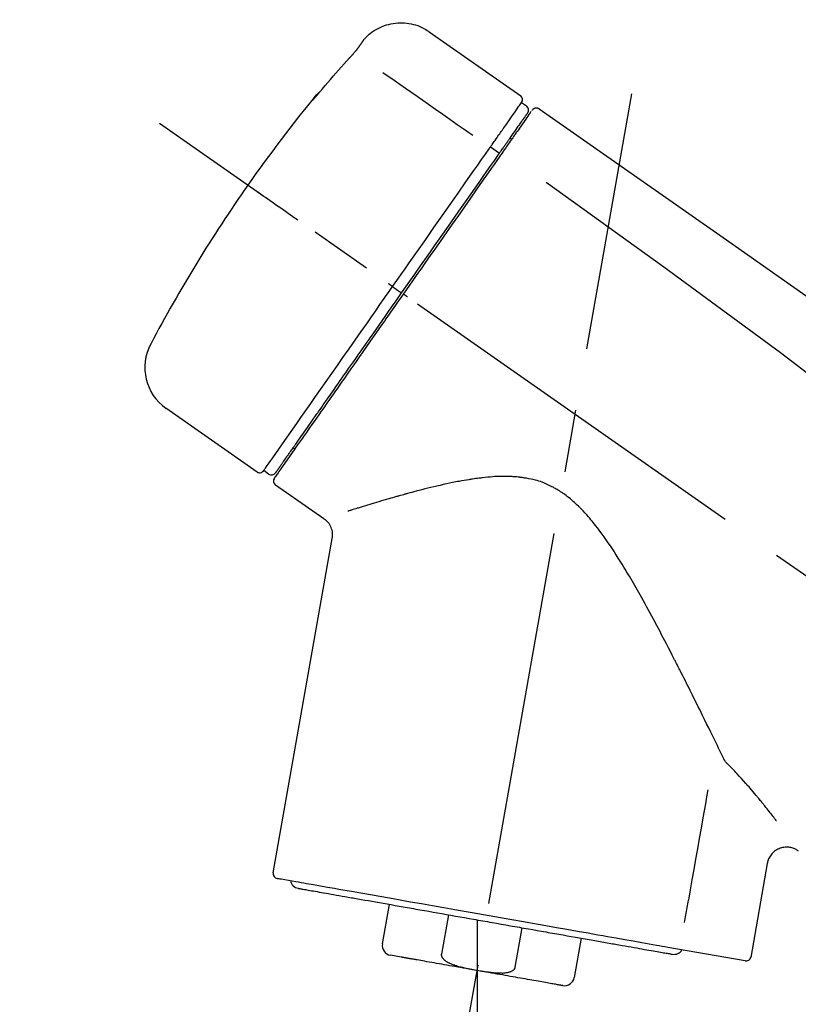
# Model space of a CAD drawing. Extents: x 28111 to 54233, y -10810 to -2410.
# Drawn here: x 33310 to 33388, y -7973 to -7875 of the extents above; entities that cross this region are included whole.
import ezdxf

# ---------------------------------------------------------------- set-up
doc = ezdxf.new("R2010")
doc.units = 0
doc.header["$LTSCALE"] = 50
doc.header["$MEASUREMENT"] = 0
doc.linetypes.add('CENTER2', pattern=[1.125, 0.75, -0.125, 0.125, -0.125])
doc.layers.get('0').update_dxf_attribs({"linetype": 'CONTINUOUS'})
doc.layers.add('150-機器', color=8, linetype='CONTINUOUS')
doc.layers.add('166-寸法B', color=11, linetype='CONTINUOUS')
doc.styles.add('KH001', font='txt')
doc.dimstyles.new('KH1xx030', dxfattribs={"dimscale": 30, "dimtxt": 2, "dimasz": 0.6, "dimexe": 0.3, "dimexo": 1.2, "dimgap": 0.5, "dimtad": 3, "dimdec": 1, "dimdsep": 46, "dimlunit": 6, "dimtxsty": 'KH001', "dimblk": 'DOT', "dimcen": 1, "dimdle": 1, "dimclrd": 256, "dimclre": 256, "dimclrt": 256, "dimadec": 0, "dimazin": 0, "dimtfac": 1, "dimtdec": 1, "dimtix": 1, "dimtmove": 2, "dimatfit": 3, "dimldrblk": 'CLOSEDBLANK', "dimfxl": 1, "dimtolj": 1, "dimtzin": 0, "dimlwd": -1, "dimlwe": -1, "dimarcsym": 0})

# ---------------------------------------------------------------- blocks, each defined once
blk = doc.blocks.new('_Dot')
at = {"color": 0, "linetype": 'ByBlock', "lineweight": -2}
blk.add_line((-0.5, 0), (-1, 0), dxfattribs=at)
at = {"color": 0, "linetype": 'ByBlock', "const_width": 0.5}
blk.add_lwpolyline([(-0.25, 0, 1), (0.25, 0, 1)], format="xyb", close=True, dxfattribs=at)
blk = doc.blocks.new('*D146')
at = {"layer": '166-寸法B', "transparency": 16777216}
for p, q in [((33030.427, -8088.885), (33030.427, -7808.372)), ((33830.427, -8088.885), (33830.427, -7808.372)), ((33048.427, -7817.372), (33812.427, -7817.372))]:
    blk.add_line(p, q, dxfattribs=at)
at = {"layer": '166-寸法B', "transparency": 16777216, "xscale": 18, "yscale": 18, "zscale": 18, "rotation": 180}
blk.add_blockref('_Dot', (33030.427, -7817.372), dxfattribs=at)
at = {"layer": '166-寸法B', "transparency": 16777216, "xscale": 18, "yscale": 18, "zscale": 18}
blk.add_blockref('_Dot', (33830.427, -7817.372), dxfattribs=at)
at = {"layer": '166-寸法B', "transparency": 16777216, "insert": (33430.427, -7772.372), "char_height": 60, "attachment_point": 5, "style": 'KH001'}
blk.add_mtext('\\A1;800', dxfattribs=at)
blk = doc.blocks.new('_ClosedBlank')
at = {"color": 0, "linetype": 'ByBlock', "lineweight": -2}
for p, q in [((-1, 0.1667), (0, 0)), ((-1, 0.1667), (-1, -0.1667)), ((0, 0), (-1, -0.1667))]:
    blk.add_line(p, q, dxfattribs=at)

msp = doc.modelspace()

# ---------------------------------------------------------------- linework, layer by layer
at = {"layer": '150-機器', "color": 13, "linetype": 'Continuous'}
for p, q in [((33350.82, -7876.007), (33359.953, -7882.401)), ((33360.035, -7883.067), (33360.525, -7883.41)), ((33358.902, -7886.597), (33359.066, -7886.711)), ((33356.937, -7887.491), (33357.824, -7888.136)), ((33347.163, -7901.449), (33347.653, -7901.793)), ((33347.653, -7901.793), (33348.062, -7902.079)), ((33333.638, -7919.983), (33324.506, -7913.588)), ((33337.385, -7917.675), (33337.221, -7917.56)), ((33334.781, -7920.176), (33334.291, -7919.832)), ((33340.298, -7924.646), (33335.476, -7921.27)), ((33335.236, -7959.988), (33341.121, -7926.611)), ((33384.564, -7959.083), (33382.913, -7968.446)), ((33346.14, -7967.076), (33346.833, -7963.147)), ((33352.727, -7964.186), (33352.034, -7968.115)), ((33355.598, -7964.693), (33355.598, -7969.724)), ((33359.399, -7969.414), (33360.092, -7965.485)), ((33365.985, -7966.524), (33365.292, -7970.453)), ((33382.344, -7968.801), (33374.637, -7967.442)), ((33348, -7968.417), (33346.948, -7968.231))]:
    msp.add_line(p, q, dxfattribs=at)
at = {"layer": '150-機器', "color": 13, "linetype": 'CENTER2'}
for p, q in [((33347.007, -8018.444), (33371.029, -7882.207)), ((33610.765, -8086.025), (33323.895, -7885.157)), ((33355.598, -7969.724), (33355.598, -8029.931))]:
    msp.add_line(p, q, dxfattribs=at)
at = {"layer": '150-機器', "color": 13, "linetype": 'Continuous'}
for points in [[(33344.303, -7876.775), (33344.353, -7876.718), (33344.404, -7876.662), (33344.455, -7876.605), (33344.507, -7876.55), (33344.611, -7876.443), (33344.72, -7876.34), (33344.832, -7876.24), (33344.947, -7876.144), (33345.128, -7876.008), (33345.317, -7875.882), (33345.512, -7875.765), (33345.713, -7875.658), (33345.917, -7875.56), (33346.125, -7875.471), (33346.337, -7875.391), (33346.552, -7875.32), (33346.771, -7875.26), (33346.991, -7875.209), (33347.214, -7875.168), (33347.439, -7875.138), (33347.665, -7875.117), (33347.891, -7875.107), (33348.117, -7875.108), (33348.344, -7875.118), (33348.57, -7875.139), (33348.794, -7875.169), (33349.017, -7875.21), (33349.238, -7875.261), (33349.457, -7875.321), (33349.674, -7875.391), (33349.886, -7875.471), (33350.093, -7875.564), (33350.227, -7875.632), (33350.358, -7875.704), (33350.486, -7875.781), (33350.612, -7875.862), (33350.675, -7875.904), (33350.737, -7875.947), (33350.799, -7875.991), (33350.861, -7876.035)], [(33343.734, -7877.596), (33343.737, -7877.592), (33343.74, -7877.588), (33343.743, -7877.584), (33343.745, -7877.58), (33343.752, -7877.57), (33343.759, -7877.56), (33343.766, -7877.551), (33343.772, -7877.541), (33343.784, -7877.525), (33343.795, -7877.509), (33343.807, -7877.492), (33343.818, -7877.476), (33343.832, -7877.456), (33343.846, -7877.436), (33343.86, -7877.416), (33343.874, -7877.396), (33343.892, -7877.37), (33343.91, -7877.344), (33343.929, -7877.318), (33343.947, -7877.292), (33343.966, -7877.265), (33343.985, -7877.238), (33344.004, -7877.211), (33344.022, -7877.184), (33344.039, -7877.16), (33344.056, -7877.137), (33344.072, -7877.113), (33344.089, -7877.089), (33344.101, -7877.072), (33344.114, -7877.054), (33344.126, -7877.036), (33344.139, -7877.018), (33344.148, -7877.004), (33344.158, -7876.99), (33344.168, -7876.976), (33344.178, -7876.961), (33344.187, -7876.949), (33344.196, -7876.936), (33344.205, -7876.924), (33344.214, -7876.911), (33344.221, -7876.9), (33344.229, -7876.889), (33344.236, -7876.878), (33344.244, -7876.867), (33344.251, -7876.858), (33344.257, -7876.849), (33344.264, -7876.839), (33344.271, -7876.83), (33344.274, -7876.825), (33344.277, -7876.82), (33344.281, -7876.815), (33344.284, -7876.81), (33344.286, -7876.808), (33344.288, -7876.805), (33344.289, -7876.803), (33344.291, -7876.801)], [(33344.291, -7876.8), (33344.292, -7876.799), (33344.293, -7876.798), (33344.294, -7876.797), (33344.294, -7876.796), (33344.296, -7876.793), (33344.298, -7876.791), (33344.299, -7876.789), (33344.301, -7876.786), (33344.303, -7876.783), (33344.305, -7876.78), (33344.308, -7876.777), (33344.31, -7876.774), (33344.312, -7876.772), (33344.313, -7876.769), (33344.315, -7876.766), (33344.317, -7876.764), (33344.319, -7876.762), (33344.32, -7876.76), (33344.322, -7876.758), (33344.323, -7876.756), (33344.324, -7876.754), (33344.325, -7876.752), (33344.327, -7876.751), (33344.328, -7876.749), (33344.328, -7876.748), (33344.329, -7876.747), (33344.33, -7876.746), (33344.331, -7876.745), (33344.332, -7876.744), (33344.332, -7876.743), (33344.333, -7876.742), (33344.334, -7876.741)], [(33342.87, -7878.612), (33342.875, -7878.606), (33342.88, -7878.6), (33342.885, -7878.594), (33342.891, -7878.589), (33342.901, -7878.577), (33342.912, -7878.565), (33342.922, -7878.554), (33342.933, -7878.542), (33342.949, -7878.524), (33342.966, -7878.506), (33342.982, -7878.487), (33342.999, -7878.469), (33343.015, -7878.45), (33343.032, -7878.431), (33343.049, -7878.412), (33343.066, -7878.393), (33343.088, -7878.368), (33343.111, -7878.342), (33343.134, -7878.317), (33343.156, -7878.291), (33343.184, -7878.259), (33343.213, -7878.227), (33343.241, -7878.194), (33343.269, -7878.162), (33343.301, -7878.125), (33343.333, -7878.088), (33343.365, -7878.05), (33343.397, -7878.013), (33343.426, -7877.979), (33343.455, -7877.945), (33343.484, -7877.91), (33343.512, -7877.876), (33343.533, -7877.851), (33343.553, -7877.827), (33343.574, -7877.802), (33343.594, -7877.777), (33343.608, -7877.76), (33343.621, -7877.743), (33343.635, -7877.726), (33343.649, -7877.709), (33343.657, -7877.697), (33343.666, -7877.686), (33343.675, -7877.675), (33343.684, -7877.664), (33343.691, -7877.654), (33343.699, -7877.645), (33343.706, -7877.635), (33343.713, -7877.625), (33343.717, -7877.62), (33343.72, -7877.615), (33343.724, -7877.61), (33343.727, -7877.606), (33343.729, -7877.603), (33343.731, -7877.601), (33343.732, -7877.598), (33343.734, -7877.596)], [(33339.616, -7882.329), (33339.88, -7882.013), (33340.145, -7881.698), (33340.41, -7881.383), (33340.676, -7881.069), (33340.945, -7880.757), (33341.215, -7880.447), (33341.487, -7880.137), (33341.761, -7879.83), (33342.037, -7879.524), (33342.314, -7879.219), (33342.592, -7878.915), (33342.87, -7878.612)], [(33346.195, -7880.054), (33347.328, -7880.848), (33348.462, -7881.642), (33349.596, -7882.435), (33350.73, -7883.229), (33351.45, -7883.733), (33352.169, -7884.237), (33352.889, -7884.742), (33353.609, -7885.246), (33354.001, -7885.52), (33354.392, -7885.794), (33354.784, -7886.068), (33355.175, -7886.342)], [(33339.227, -7882.752), (33339.226, -7882.754), (33339.225, -7882.756), (33339.224, -7882.757), (33339.223, -7882.759), (33339.22, -7882.763), (33339.218, -7882.766), (33339.215, -7882.77), (33339.213, -7882.773), (33339.21, -7882.777), (33339.207, -7882.781), (33339.204, -7882.785), (33339.203, -7882.79), (33339.202, -7882.792), (33339.202, -7882.794), (33339.202, -7882.795), (33339.203, -7882.796), (33339.206, -7882.798), (33339.211, -7882.794), (33339.217, -7882.786), (33339.224, -7882.778), (33339.237, -7882.762), (33339.248, -7882.752), (33339.258, -7882.743), (33339.267, -7882.732), (33339.284, -7882.714), (33339.3, -7882.697), (33339.316, -7882.679), (33339.332, -7882.66), (33339.352, -7882.637), (33339.373, -7882.614), (33339.393, -7882.59), (33339.414, -7882.567), (33339.434, -7882.544), (33339.454, -7882.52), (33339.474, -7882.497), (33339.493, -7882.474), (33339.511, -7882.454), (33339.528, -7882.434), (33339.545, -7882.413), (33339.562, -7882.393), (33339.571, -7882.382), (33339.58, -7882.372), (33339.589, -7882.361), (33339.598, -7882.35), (33339.603, -7882.345), (33339.607, -7882.34), (33339.612, -7882.334), (33339.616, -7882.329)], [(33339.54, -7882.305), (33339.54, -7882.306), (33339.539, -7882.307), (33339.539, -7882.307), (33339.538, -7882.308), (33339.535, -7882.313), (33339.532, -7882.317), (33339.529, -7882.321), (33339.526, -7882.325), (33339.514, -7882.342), (33339.503, -7882.358), (33339.491, -7882.375), (33339.48, -7882.392), (33339.466, -7882.412), (33339.451, -7882.432), (33339.437, -7882.452), (33339.423, -7882.473), (33339.41, -7882.491), (33339.398, -7882.509), (33339.385, -7882.527), (33339.372, -7882.545), (33339.357, -7882.567), (33339.342, -7882.588), (33339.327, -7882.61), (33339.312, -7882.632), (33339.3, -7882.648), (33339.288, -7882.665), (33339.277, -7882.681), (33339.265, -7882.698), (33339.258, -7882.708), (33339.251, -7882.718), (33339.245, -7882.727), (33339.238, -7882.737), (33339.235, -7882.741), (33339.233, -7882.745), (33339.23, -7882.748), (33339.227, -7882.752)], [(33339.308, -7882.676), (33339.301, -7882.681), (33339.293, -7882.686), (33339.286, -7882.692), (33339.278, -7882.698), (33339.271, -7882.704), (33339.264, -7882.71), (33339.257, -7882.716), (33339.251, -7882.723), (33339.245, -7882.73), (33339.239, -7882.737), (33339.233, -7882.745), (33339.227, -7882.752)], [(33339.308, -7882.689), (33339.309, -7882.687), (33339.31, -7882.685), (33339.312, -7882.683), (33339.313, -7882.68), (33339.319, -7882.671), (33339.326, -7882.663), (33339.334, -7882.656), (33339.341, -7882.648), (33339.354, -7882.635), (33339.366, -7882.621), (33339.378, -7882.607), (33339.39, -7882.593), (33339.4, -7882.581), (33339.411, -7882.569), (33339.421, -7882.558), (33339.431, -7882.546), (33339.436, -7882.54), (33339.441, -7882.534), (33339.447, -7882.527), (33339.452, -7882.521)], [(33358.344, -7885.481), (33358.482, -7885.285), (33358.619, -7885.089), (33358.756, -7884.892), (33358.894, -7884.696), (33359.107, -7884.392), (33359.319, -7884.089), (33359.532, -7883.785), (33359.745, -7883.481), (33359.817, -7883.378), (33359.889, -7883.275), (33359.961, -7883.172), (33360.033, -7883.069), (33360.034, -7883.068), (33360.034, -7883.067), (33360.035, -7883.066), (33360.036, -7883.065)], [(33358.925, -7886.565), (33359.068, -7886.361), (33359.21, -7886.157), (33359.353, -7885.953), (33359.496, -7885.749), (33359.604, -7885.595), (33359.711, -7885.441), (33359.819, -7885.288), (33359.927, -7885.134), (33360.017, -7885.005), (33360.107, -7884.876), (33360.198, -7884.747), (33360.288, -7884.618), (33360.304, -7884.595), (33360.32, -7884.573), (33360.336, -7884.55), (33360.351, -7884.527), (33360.378, -7884.489), (33360.405, -7884.45), (33360.432, -7884.412), (33360.459, -7884.373), (33360.471, -7884.357), (33360.482, -7884.341), (33360.493, -7884.325), (33360.504, -7884.309), (33360.531, -7884.271), (33360.558, -7884.233), (33360.585, -7884.194), (33360.611, -7884.156), (33360.62, -7884.144), (33360.629, -7884.131), (33360.637, -7884.119), (33360.646, -7884.107), (33360.646, -7884.106), (33360.647, -7884.105), (33360.648, -7884.104), (33360.648, -7884.103)], [(33361, -7883.948), (33360.999, -7883.95), (33360.997, -7883.952), (33360.996, -7883.955), (33360.995, -7883.957), (33360.966, -7883.997), (33360.938, -7884.038), (33360.909, -7884.079), (33360.881, -7884.119), (33360.774, -7884.272), (33360.667, -7884.424), (33360.561, -7884.576), (33360.454, -7884.729), (33360.296, -7884.954), (33360.138, -7885.18), (33359.98, -7885.406), (33359.822, -7885.632), (33359.718, -7885.78), (33359.614, -7885.929), (33359.51, -7886.077), (33359.406, -7886.226)], [(33361.094, -7883.852), (33361.118, -7883.8), (33361.145, -7883.753), (33361.177, -7883.713), (33361.219, -7883.685), (33361.223, -7883.683), (33361.228, -7883.681), (33361.232, -7883.679), (33361.236, -7883.678)], [(33361.236, -7883.678), (33361.247, -7883.671), (33361.257, -7883.664), (33361.268, -7883.657), (33361.279, -7883.65), (33361.3, -7883.638), (33361.322, -7883.628), (33361.345, -7883.618), (33361.368, -7883.61), (33361.404, -7883.6), (33361.441, -7883.594), (33361.479, -7883.592), (33361.517, -7883.592), (33361.554, -7883.594), (33361.591, -7883.599), (33361.628, -7883.606), (33361.663, -7883.618), (33361.686, -7883.627), (33361.708, -7883.637), (33361.729, -7883.648), (33361.75, -7883.661), (33361.76, -7883.667), (33361.771, -7883.674), (33361.781, -7883.681), (33361.791, -7883.689)], [(33361.791, -7883.688), (33370.982, -7890.124), (33380.173, -7896.56), (33389.364, -7902.996), (33398.555, -7909.431), (33407.746, -7915.867), (33416.937, -7922.303), (33426.128, -7928.739), (33435.319, -7935.174)], [(33356.937, -7887.491), (33356.975, -7887.436), (33357.014, -7887.381), (33357.053, -7887.325), (33357.092, -7887.27), (33357.166, -7887.164), (33357.24, -7887.058), (33357.315, -7886.952), (33357.389, -7886.846), (33357.486, -7886.707), (33357.583, -7886.568), (33357.681, -7886.429), (33357.778, -7886.29), (33357.856, -7886.179), (33357.933, -7886.068), (33358.011, -7885.957), (33358.089, -7885.845), (33358.126, -7885.793), (33358.163, -7885.74), (33358.2, -7885.687), (33358.237, -7885.634), (33358.252, -7885.613), (33358.266, -7885.593), (33358.28, -7885.573), (33358.294, -7885.552)], [(33359.406, -7886.226), (33359.382, -7886.26), (33359.358, -7886.294), (33359.334, -7886.328), (33359.31, -7886.362), (33359.234, -7886.471), (33359.158, -7886.58), (33359.081, -7886.689), (33359.005, -7886.798), (33358.905, -7886.94), (33358.806, -7887.083), (33358.706, -7887.225), (33358.606, -7887.368), (33358.546, -7887.454), (33358.485, -7887.54), (33358.425, -7887.626), (33358.365, -7887.712), (33358.305, -7887.798), (33358.245, -7887.884), (33358.185, -7887.969), (33358.125, -7888.055), (33358.059, -7888.149), (33357.993, -7888.243), (33357.927, -7888.338), (33357.861, -7888.432)], [(33358.294, -7885.552), (33358.299, -7885.546), (33358.303, -7885.54), (33358.307, -7885.534), (33358.311, -7885.528), (33358.315, -7885.522), (33358.319, -7885.516), (33358.324, -7885.511), (33358.328, -7885.505), (33358.332, -7885.499), (33358.336, -7885.493), (33358.34, -7885.487), (33358.344, -7885.481)], [(33357.737, -7888.262), (33357.771, -7888.213), (33357.805, -7888.164), (33357.839, -7888.115), (33357.873, -7888.067), (33357.905, -7888.021), (33357.938, -7887.974), (33357.97, -7887.928), (33358.002, -7887.882), (33358.063, -7887.795), (33358.124, -7887.708), (33358.185, -7887.621), (33358.246, -7887.534), (33358.274, -7887.494), (33358.303, -7887.453), (33358.331, -7887.412), (33358.36, -7887.372), (33358.41, -7887.299), (33358.461, -7887.227), (33358.512, -7887.154), (33358.563, -7887.082), (33358.585, -7887.049), (33358.608, -7887.017), (33358.631, -7886.985), (33358.654, -7886.952), (33358.693, -7886.896), (33358.732, -7886.84), (33358.771, -7886.785), (33358.81, -7886.729), (33358.826, -7886.706), (33358.842, -7886.683), (33358.858, -7886.66), (33358.874, -7886.637), (33358.887, -7886.619), (33358.9, -7886.601), (33358.912, -7886.583), (33358.925, -7886.565)], [(33347.163, -7901.449), (33347.579, -7900.856), (33347.995, -7900.262), (33348.411, -7899.668), (33348.826, -7899.074), (33349.646, -7897.904), (33350.465, -7896.734), (33351.285, -7895.563), (33352.104, -7894.393), (33352.898, -7893.259), (33353.693, -7892.124), (33354.487, -7890.99), (33355.281, -7889.855), (33355.661, -7889.313), (33356.041, -7888.771), (33356.42, -7888.229), (33356.8, -7887.687)], [(33348.062, -7902.079), (33348.474, -7901.49), (33348.886, -7900.901), (33349.299, -7900.312), (33349.711, -7899.724), (33350.12, -7899.139), (33350.529, -7898.555), (33350.939, -7897.97), (33351.348, -7897.385), (33352.16, -7896.226), (33352.971, -7895.067), (33353.783, -7893.908), (33354.594, -7892.749), (33354.993, -7892.18), (33355.392, -7891.611), (33355.79, -7891.041), (33356.189, -7890.472), (33356.576, -7889.919), (33356.963, -7889.367), (33357.35, -7888.814), (33357.737, -7888.262)], [(33356.8, -7887.687), (33356.811, -7887.671), (33356.823, -7887.654), (33356.834, -7887.638), (33356.845, -7887.622), (33356.857, -7887.605), (33356.868, -7887.589), (33356.88, -7887.573), (33356.891, -7887.557), (33356.902, -7887.54), (33356.914, -7887.524), (33356.925, -7887.508), (33356.937, -7887.491)], [(33357.861, -7888.432), (33357.572, -7888.844), (33357.283, -7889.257), (33356.995, -7889.669), (33356.706, -7890.081), (33356.111, -7890.93), (33355.517, -7891.78), (33354.922, -7892.629), (33354.328, -7893.478), (33353.722, -7894.343), (33353.117, -7895.207), (33352.512, -7896.072), (33351.906, -7896.936), (33351.599, -7897.374), (33351.293, -7897.812), (33350.986, -7898.251), (33350.679, -7898.689), (33350.373, -7899.126), (33350.066, -7899.564), (33349.76, -7900.001), (33349.454, -7900.439), (33349.147, -7900.877), (33348.839, -7901.316), (33348.532, -7901.754), (33348.225, -7902.193)], [(33362.507, -7891.033), (33374.24, -7899.488), (33385.888, -7908.047), (33397.367, -7916.815), (33408.593, -7925.896), (33412.091, -7928.857), (33415.563, -7931.851), (33419.017, -7934.865), (33422.464, -7937.889)], [(33337.704, -7894.826), (33337.581, -7894.74), (33337.459, -7894.654), (33337.337, -7894.569), (33337.214, -7894.483), (33336.967, -7894.31), (33336.72, -7894.137), (33336.473, -7893.964), (33336.226, -7893.791), (33335.905, -7893.566), (33335.583, -7893.341), (33335.262, -7893.116), (33334.941, -7892.892), (33334.709, -7892.729), (33334.477, -7892.566), (33334.245, -7892.404), (33334.012, -7892.241), (33333.937, -7892.188), (33333.862, -7892.136), (33333.787, -7892.083), (33333.711, -7892.03), (33333.696, -7892.02), (33333.681, -7892.009), (33333.666, -7891.998), (33333.65, -7891.988)], [(33334.29, -7919.834), (33334.291, -7919.833), (33334.291, -7919.832), (33334.292, -7919.831), (33334.293, -7919.83), (33334.334, -7919.771), (33334.375, -7919.712), (33334.416, -7919.654), (33334.458, -7919.595), (33334.642, -7919.331), (33334.826, -7919.068), (33335.011, -7918.805), (33335.195, -7918.542), (33335.494, -7918.114), (33335.793, -7917.687), (33336.093, -7917.26), (33336.392, -7916.832), (33336.795, -7916.257), (33337.197, -7915.682), (33337.6, -7915.107), (33338.003, -7914.532), (33338.494, -7913.831), (33338.984, -7913.13), (33339.475, -7912.429), (33339.966, -7911.728), (33340.526, -7910.928), (33341.086, -7910.129), (33341.646, -7909.329), (33342.206, -7908.529), (33342.813, -7907.662), (33343.421, -7906.794), (33344.028, -7905.926), (33344.636, -7905.059), (33345.057, -7904.457), (33345.478, -7903.856), (33345.899, -7903.254), (33346.321, -7902.653), (33346.531, -7902.352), (33346.742, -7902.051), (33346.953, -7901.75), (33347.163, -7901.449)], [(33335.48, -7920.048), (33335.477, -7920.051), (33335.475, -7920.054), (33335.474, -7920.056), (33335.473, -7920.057), (33335.474, -7920.056), (33335.475, -7920.054), (33335.476, -7920.053), (33335.478, -7920.051), (33335.478, -7920.05), (33335.479, -7920.049), (33335.48, -7920.048), (33335.48, -7920.047), (33335.499, -7920.02), (33335.519, -7919.992), (33335.538, -7919.965), (33335.557, -7919.938), (33335.607, -7919.865), (33335.658, -7919.793), (33335.708, -7919.721), (33335.759, -7919.649), (33335.77, -7919.632), (33335.782, -7919.616), (33335.793, -7919.6), (33335.805, -7919.583), (33335.83, -7919.547), (33335.855, -7919.511), (33335.88, -7919.475), (33335.906, -7919.439), (33335.92, -7919.42), (33335.933, -7919.4), (33335.947, -7919.38), (33335.961, -7919.361), (33336.006, -7919.296), (33336.051, -7919.232), (33336.096, -7919.168), (33336.141, -7919.104), (33336.175, -7919.054), (33336.21, -7919.005), (33336.244, -7918.956), (33336.279, -7918.906), (33336.358, -7918.794), (33336.436, -7918.682), (33336.515, -7918.57), (33336.593, -7918.458), (33336.637, -7918.395), (33336.681, -7918.333), (33336.725, -7918.27), (33336.768, -7918.207), (33336.841, -7918.103), (33336.914, -7917.999), (33336.987, -7917.895), (33337.06, -7917.791), (33337.085, -7917.755), (33337.111, -7917.719), (33337.136, -7917.682), (33337.161, -7917.646), (33337.215, -7917.57), (33337.268, -7917.494), (33337.321, -7917.418), (33337.375, -7917.342), (33337.402, -7917.302), (33337.43, -7917.262), (33337.458, -7917.222), (33337.486, -7917.183), (33337.63, -7916.977), (33337.773, -7916.772), (33337.917, -7916.567), (33338.061, -7916.361), (33338.191, -7916.175), (33338.321, -7915.989), (33338.452, -7915.803), (33338.582, -7915.617), (33338.8, -7915.307), (33339.017, -7914.996), (33339.235, -7914.685), (33339.453, -7914.374), (33339.529, -7914.265), (33339.605, -7914.156), (33339.682, -7914.047), (33339.758, -7913.938), (33339.918, -7913.709), (33340.079, -7913.48), (33340.239, -7913.251), (33340.399, -7913.022), (33340.483, -7912.903), (33340.566, -7912.784), (33340.649, -7912.665), (33340.733, -7912.546), (33340.989, -7912.18), (33341.246, -7911.813), (33341.502, -7911.447), (33341.759, -7911.081), (33341.939, -7910.822), (33342.12, -7910.564), (33342.301, -7910.306), (33342.481, -7910.048), (33342.767, -7909.64), (33343.053, -7909.232), (33343.339, -7908.824), (33343.625, -7908.416), (33343.723, -7908.275), (33343.821, -7908.135), (33343.919, -7907.995), (33344.017, -7907.855), (33344.215, -7907.572), (33344.413, -7907.29), (33344.61, -7907.008), (33344.808, -7906.726), (33344.908, -7906.583), (33345.007, -7906.441), (33345.107, -7906.298), (33345.207, -7906.156), (33345.508, -7905.725), (33345.81, -7905.295), (33346.111, -7904.864), (33346.413, -7904.433), (33346.617, -7904.142), (33346.822, -7903.85), (33347.026, -7903.558), (33347.23, -7903.266), (33347.438, -7902.969), (33347.646, -7902.672), (33347.854, -7902.375), (33348.062, -7902.079)], [(33347.163, -7901.449), (33347.159, -7901.447), (33347.155, -7901.444), (33347.151, -7901.441), (33347.147, -7901.438), (33347.142, -7901.435), (33347.137, -7901.431), (33347.132, -7901.427), (33347.127, -7901.424), (33347.118, -7901.418), (33347.11, -7901.412), (33347.102, -7901.406), (33347.093, -7901.4), (33347.077, -7901.389), (33347.061, -7901.378), (33347.045, -7901.366), (33347.029, -7901.355), (33347.001, -7901.336), (33346.973, -7901.316), (33346.945, -7901.297), (33346.918, -7901.277), (33346.891, -7901.259), (33346.864, -7901.24), (33346.837, -7901.221), (33346.811, -7901.202), (33346.797, -7901.193), (33346.784, -7901.184), (33346.771, -7901.175), (33346.757, -7901.165), (33346.757, -7901.165), (33346.756, -7901.164), (33346.755, -7901.163), (33346.754, -7901.163)], [(33348.225, -7902.193), (33348.068, -7902.418), (33347.911, -7902.642), (33347.753, -7902.867), (33347.596, -7903.092), (33347.438, -7903.317), (33347.28, -7903.543), (33347.122, -7903.768), (33346.964, -7903.994), (33346.807, -7904.219), (33346.649, -7904.444), (33346.492, -7904.669), (33346.334, -7904.894), (33346.022, -7905.339), (33345.71, -7905.785), (33345.398, -7906.23), (33345.087, -7906.675), (33344.935, -7906.892), (33344.783, -7907.11), (33344.631, -7907.327), (33344.479, -7907.544), (33344.326, -7907.762), (33344.173, -7907.98), (33344.021, -7908.198), (33343.868, -7908.416), (33343.575, -7908.834), (33343.283, -7909.251), (33342.99, -7909.669), (33342.698, -7910.087), (33342.557, -7910.288), (33342.417, -7910.488), (33342.276, -7910.689), (33342.136, -7910.89), (33341.996, -7911.089), (33341.857, -7911.288), (33341.717, -7911.488), (33341.577, -7911.687), (33341.445, -7911.876), (33341.313, -7912.064), (33341.181, -7912.253), (33341.049, -7912.441), (33340.918, -7912.629), (33340.786, -7912.817), (33340.654, -7913.005), (33340.523, -7913.193), (33340.278, -7913.543), (33340.033, -7913.893), (33339.788, -7914.242), (33339.544, -7914.592), (33339.321, -7914.91), (33339.098, -7915.228), (33338.876, -7915.546), (33338.653, -7915.864), (33338.553, -7916.007), (33338.453, -7916.149), (33338.353, -7916.292), (33338.253, -7916.435), (33338.153, -7916.577), (33338.053, -7916.72), (33337.954, -7916.862), (33337.854, -7917.004), (33337.68, -7917.254), (33337.505, -7917.503), (33337.33, -7917.753), (33337.156, -7918.002), (33337.007, -7918.214), (33336.859, -7918.426), (33336.711, -7918.638), (33336.562, -7918.849), (33336.442, -7919.021), (33336.322, -7919.192), (33336.202, -7919.364), (33336.082, -7919.535), (33335.991, -7919.665), (33335.9, -7919.795), (33335.809, -7919.925), (33335.718, -7920.056), (33335.657, -7920.142), (33335.596, -7920.229), (33335.535, -7920.316), (33335.474, -7920.403), (33335.46, -7920.423), (33335.448, -7920.441), (33335.433, -7920.462), (33335.413, -7920.49), (33335.388, -7920.527), (33335.364, -7920.561), (33335.349, -7920.582), (33335.351, -7920.579), (33335.352, -7920.578), (33335.353, -7920.576), (33335.354, -7920.575), (33335.355, -7920.573)], [(33348.634, -7902.479), (33348.62, -7902.47), (33348.607, -7902.46), (33348.594, -7902.451), (33348.58, -7902.442), (33348.567, -7902.432), (33348.554, -7902.423), (33348.54, -7902.414), (33348.527, -7902.404), (33348.502, -7902.387), (33348.477, -7902.37), (33348.453, -7902.352), (33348.428, -7902.335), (33348.417, -7902.327), (33348.405, -7902.319), (33348.394, -7902.311), (33348.383, -7902.303), (33348.364, -7902.29), (33348.345, -7902.277), (33348.326, -7902.264), (33348.307, -7902.25), (33348.3, -7902.245), (33348.292, -7902.24), (33348.284, -7902.234), (33348.277, -7902.229), (33348.267, -7902.222), (33348.256, -7902.215), (33348.246, -7902.208), (33348.236, -7902.2), (33348.233, -7902.199), (33348.231, -7902.197), (33348.228, -7902.195), (33348.225, -7902.193)], [(33380.217, -7948.598), (33380.155, -7948.47), (33380.092, -7948.341), (33380.03, -7948.213), (33379.968, -7948.085), (33379.904, -7947.953), (33379.84, -7947.822), (33379.776, -7947.691), (33379.712, -7947.559), (33379.582, -7947.291), (33379.451, -7947.023), (33379.32, -7946.755), (33379.189, -7946.486), (33379.122, -7946.35), (33379.055, -7946.213), (33378.989, -7946.076), (33378.922, -7945.939), (33378.717, -7945.522), (33378.513, -7945.105), (33378.308, -7944.688), (33378.103, -7944.271), (33377.961, -7943.984), (33377.819, -7943.697), (33377.677, -7943.41), (33377.535, -7943.123), (33377.315, -7942.681), (33377.095, -7942.24), (33376.874, -7941.799), (33376.653, -7941.359), (33376.579, -7941.21), (33376.504, -7941.061), (33376.429, -7940.913), (33376.354, -7940.764), (33376.24, -7940.538), (33376.126, -7940.313), (33376.012, -7940.088), (33375.898, -7939.862), (33375.86, -7939.787), (33375.821, -7939.711), (33375.783, -7939.636), (33375.745, -7939.56), (33375.668, -7939.409), (33375.591, -7939.257), (33375.513, -7939.106), (33375.436, -7938.955), (33375.397, -7938.879), (33375.359, -7938.803), (33375.32, -7938.728), (33375.281, -7938.652), (33375.087, -7938.272), (33374.892, -7937.892), (33374.697, -7937.512), (33374.501, -7937.133), (33374.342, -7936.827), (33374.183, -7936.521), (33374.022, -7936.215), (33373.862, -7935.91), (33373.536, -7935.294), (33373.207, -7934.681), (33372.876, -7934.068), (33372.544, -7933.456), (33372.376, -7933.147), (33372.207, -7932.839), (33372.037, -7932.532), (33371.866, -7932.225), (33371.603, -7931.763), (33371.337, -7931.303), (33371.069, -7930.844), (33370.799, -7930.386), (33370.709, -7930.233), (33370.618, -7930.08), (33370.527, -7929.927), (33370.436, -7929.774), (33370.251, -7929.468), (33370.064, -7929.163), (33369.875, -7928.86), (33369.685, -7928.557), (33369.59, -7928.405), (33369.493, -7928.253), (33369.396, -7928.102), (33369.299, -7927.951), (33369.101, -7927.648), (33368.9, -7927.348), (33368.697, -7927.049), (33368.492, -7926.751), (33368.389, -7926.602), (33368.285, -7926.454), (33368.18, -7926.307), (33368.074, -7926.16), (33367.859, -7925.869), (33367.641, -7925.58), (33367.419, -7925.295), (33367.194, -7925.011), (33367.08, -7924.869), (33366.966, -7924.729), (33366.85, -7924.59), (33366.732, -7924.452), (33366.55, -7924.248), (33366.365, -7924.047), (33366.176, -7923.85), (33365.985, -7923.654), (33365.921, -7923.588), (33365.856, -7923.523), (33365.791, -7923.458), (33365.726, -7923.394), (33365.595, -7923.267), (33365.462, -7923.142), (33365.327, -7923.019), (33365.191, -7922.897), (33365.122, -7922.837), (33365.054, -7922.778), (33364.984, -7922.719), (33364.915, -7922.661), (33364.774, -7922.546), (33364.631, -7922.433), (33364.487, -7922.323), (33364.341, -7922.215), (33364.267, -7922.162), (33364.193, -7922.109), (33364.118, -7922.058), (33364.043, -7922.007), (33363.928, -7921.932), (33363.812, -7921.86), (33363.695, -7921.789), (33363.577, -7921.719), (33363.538, -7921.696), (33363.498, -7921.673), (33363.459, -7921.65), (33363.419, -7921.627), (33363.339, -7921.582), (33363.258, -7921.538), (33363.177, -7921.495), (33363.095, -7921.453), (33363.054, -7921.432), (33363.013, -7921.411), (33362.972, -7921.391), (33362.931, -7921.371), (33362.727, -7921.269), (33362.522, -7921.17), (33362.314, -7921.076), (33362.104, -7920.988), (33361.935, -7920.926), (33361.765, -7920.869), (33361.592, -7920.818), (33361.418, -7920.772), (33361.199, -7920.721), (33360.978, -7920.676), (33360.757, -7920.636), (33360.535, -7920.597), (33360.491, -7920.589), (33360.446, -7920.581), (33360.402, -7920.574), (33360.357, -7920.567), (33360.268, -7920.552), (33360.179, -7920.539), (33360.089, -7920.526), (33360, -7920.515), (33359.955, -7920.509), (33359.91, -7920.504), (33359.865, -7920.498), (33359.82, -7920.493), (33359.686, -7920.478), (33359.553, -7920.464), (33359.419, -7920.452), (33359.285, -7920.442), (33359.196, -7920.436), (33359.107, -7920.431), (33359.019, -7920.427), (33358.93, -7920.423), (33358.665, -7920.413), (33358.401, -7920.406), (33358.136, -7920.403), (33357.872, -7920.407), (33357.697, -7920.413), (33357.523, -7920.421), (33357.349, -7920.432), (33357.175, -7920.445), (33356.916, -7920.467), (33356.658, -7920.491), (33356.399, -7920.518), (33356.141, -7920.546), (33356.055, -7920.556), (33355.97, -7920.567), (33355.884, -7920.577), (33355.798, -7920.588), (33355.628, -7920.61), (33355.459, -7920.632), (33355.29, -7920.656), (33355.12, -7920.681), (33355.037, -7920.694), (33354.953, -7920.707), (33354.87, -7920.72), (33354.786, -7920.733), (33354.538, -7920.773), (33354.29, -7920.814), (33354.043, -7920.856), (33353.796, -7920.901), (33353.635, -7920.932), (33353.474, -7920.963), (33353.313, -7920.996), (33353.153, -7921.029), (33352.838, -7921.094), (33352.524, -7921.161), (33352.21, -7921.229), (33351.896, -7921.3), (33351.743, -7921.335), (33351.589, -7921.371), (33351.436, -7921.407), (33351.283, -7921.444), (33350.984, -7921.516), (33350.685, -7921.589), (33350.386, -7921.663), (33350.087, -7921.739), (33349.941, -7921.776), (33349.795, -7921.814), (33349.65, -7921.852), (33349.504, -7921.891), (33349.291, -7921.947), (33349.078, -7922.004), (33348.865, -7922.062), (33348.652, -7922.12), (33348.582, -7922.139), (33348.512, -7922.158), (33348.443, -7922.177), (33348.373, -7922.196), (33348.236, -7922.234), (33348.1, -7922.272), (33347.963, -7922.31), (33347.827, -7922.348), (33347.76, -7922.367), (33347.693, -7922.385), (33347.626, -7922.404), (33347.559, -7922.423), (33347.363, -7922.478), (33347.167, -7922.534), (33346.971, -7922.59), (33346.775, -7922.646), (33346.65, -7922.682), (33346.525, -7922.719), (33346.401, -7922.755), (33346.276, -7922.792), (33346.038, -7922.862), (33345.8, -7922.932), (33345.562, -7923.003), (33345.324, -7923.074), (33345.211, -7923.108), (33345.098, -7923.142), (33344.985, -7923.176), (33344.872, -7923.21), (33344.659, -7923.275), (33344.445, -7923.34), (33344.231, -7923.405), (33344.018, -7923.47), (33343.917, -7923.501), (33343.817, -7923.532), (33343.716, -7923.563), (33343.616, -7923.594), (33343.475, -7923.638), (33343.334, -7923.682), (33343.194, -7923.726), (33343.053, -7923.77), (33343.008, -7923.784), (33342.963, -7923.798), (33342.918, -7923.812), (33342.873, -7923.826), (33342.831, -7923.839), (33342.788, -7923.853), (33342.745, -7923.866), (33342.703, -7923.879)], [(33341.119, -7926.626), (33341.127, -7926.579), (33341.136, -7926.531), (33341.144, -7926.483), (33341.151, -7926.436), (33341.162, -7926.343), (33341.167, -7926.249), (33341.168, -7926.156), (33341.164, -7926.062), (33341.146, -7925.92), (33341.115, -7925.779), (33341.074, -7925.642), (33341.022, -7925.506), (33340.963, -7925.374), (33340.895, -7925.247), (33340.817, -7925.126), (33340.729, -7925.013), (33340.666, -7924.944), (33340.599, -7924.878), (33340.529, -7924.816), (33340.456, -7924.758), (33340.417, -7924.729), (33340.378, -7924.701), (33340.338, -7924.673), (33340.298, -7924.646)], [(33380.6, -7949.119), (33380.578, -7949.098), (33380.557, -7949.077), (33380.536, -7949.056), (33380.515, -7949.034), (33380.496, -7949.013), (33380.478, -7948.992), (33380.46, -7948.97), (33380.442, -7948.948), (33380.408, -7948.906), (33380.376, -7948.862), (33380.344, -7948.818), (33380.313, -7948.774), (33380.299, -7948.752), (33380.285, -7948.73), (33380.272, -7948.708), (33380.259, -7948.685), (33380.248, -7948.663), (33380.237, -7948.642), (33380.227, -7948.62), (33380.217, -7948.598)], [(33385.485, -7954.809), (33385.482, -7954.805), (33385.479, -7954.801), (33385.476, -7954.797), (33385.473, -7954.793), (33385.47, -7954.789), (33385.467, -7954.784), (33385.464, -7954.78), (33385.46, -7954.776), (33385.377, -7954.667), (33385.294, -7954.557), (33385.211, -7954.448), (33385.127, -7954.339), (33385.042, -7954.227), (33384.956, -7954.116), (33384.869, -7954.005), (33384.783, -7953.895), (33384.668, -7953.75), (33384.553, -7953.606), (33384.438, -7953.462), (33384.323, -7953.319), (33384.299, -7953.289), (33384.276, -7953.26), (33384.252, -7953.231), (33384.229, -7953.202), (33384.182, -7953.143), (33384.134, -7953.085), (33384.087, -7953.027), (33384.04, -7952.968), (33384.016, -7952.939), (33383.992, -7952.909), (33383.968, -7952.88), (33383.944, -7952.851), (33383.871, -7952.762), (33383.799, -7952.674), (33383.726, -7952.585), (33383.653, -7952.497), (33383.604, -7952.438), (33383.555, -7952.378), (33383.505, -7952.319), (33383.456, -7952.26), (33383.305, -7952.08), (33383.153, -7951.901), (33383.001, -7951.722), (33382.849, -7951.543), (33382.744, -7951.422), (33382.638, -7951.301), (33382.533, -7951.181), (33382.426, -7951.061), (33382.208, -7950.816), (33381.988, -7950.573), (33381.766, -7950.332), (33381.544, -7950.091), (33381.429, -7949.969), (33381.315, -7949.847), (33381.199, -7949.725), (33381.083, -7949.605), (33380.963, -7949.482), (33380.842, -7949.361), (33380.721, -7949.239), (33380.6, -7949.119)], [(33378.631, -7951.725), (33378.508, -7952.422), (33378.385, -7953.12), (33378.262, -7953.818), (33378.139, -7954.515), (33377.957, -7955.543), (33377.776, -7956.571), (33377.595, -7957.599), (33377.413, -7958.628), (33377.232, -7959.656), (33377.051, -7960.684), (33376.87, -7961.712), (33376.688, -7962.74)], [(33387.658, -7957.824), (33387.647, -7957.814), (33387.635, -7957.804), (33387.624, -7957.795), (33387.613, -7957.785), (33387.576, -7957.755), (33387.539, -7957.725), (33387.5, -7957.697), (33387.461, -7957.671), (33387.385, -7957.63), (33387.305, -7957.595), (33387.223, -7957.565), (33387.139, -7957.539), (33387.032, -7957.508), (33386.925, -7957.481), (33386.816, -7957.459), (33386.707, -7957.444), (33386.586, -7957.436), (33386.465, -7957.435), (33386.344, -7957.443), (33386.224, -7957.457), (33386.1, -7957.48), (33385.978, -7957.509), (33385.858, -7957.547), (33385.741, -7957.591), (33385.623, -7957.645), (33385.51, -7957.707), (33385.4, -7957.775), (33385.295, -7957.851), (33385.198, -7957.931), (33385.106, -7958.016), (33385.019, -7958.107), (33384.94, -7958.204), (33384.874, -7958.298), (33384.814, -7958.397), (33384.759, -7958.498), (33384.706, -7958.602), (33384.672, -7958.674), (33384.64, -7958.747), (33384.613, -7958.822), (33384.593, -7958.898), (33384.586, -7958.938), (33384.581, -7958.978), (33384.576, -7959.018), (33384.572, -7959.058), (33384.572, -7959.064), (33384.571, -7959.07), (33384.57, -7959.077), (33384.57, -7959.083)], [(33374.637, -7967.442), (33374.354, -7967.392), (33374.071, -7967.342), (33373.788, -7967.292), (33373.505, -7967.243), (33373.141, -7967.178), (33372.776, -7967.114), (33372.412, -7967.05), (33372.047, -7966.985), (33371.193, -7966.835), (33370.338, -7966.684), (33369.484, -7966.533), (33368.63, -7966.383), (33368.14, -7966.296), (33367.651, -7966.21), (33367.161, -7966.124), (33366.672, -7966.038), (33365.619, -7965.852), (33364.567, -7965.667), (33363.515, -7965.481), (33362.463, -7965.295), (33361.901, -7965.196), (33361.339, -7965.097), (33360.776, -7964.998), (33360.214, -7964.899), (33359.076, -7964.698), (33357.938, -7964.498), (33356.801, -7964.297), (33355.663, -7964.096), (33355.088, -7963.995), (33354.512, -7963.894), (33353.937, -7963.792), (33353.362, -7963.691), (33352.26, -7963.496), (33351.158, -7963.302), (33350.055, -7963.108), (33348.953, -7962.913), (33348.426, -7962.82), (33347.899, -7962.727), (33347.373, -7962.635), (33346.846, -7962.542), (33345.896, -7962.374), (33344.947, -7962.207), (33343.998, -7962.04), (33343.048, -7961.872), (33342.626, -7961.798), (33342.204, -7961.723), (33341.781, -7961.649), (33341.359, -7961.574), (33340.664, -7961.452), (33339.968, -7961.329), (33339.273, -7961.206), (33338.578, -7961.084), (33338.305, -7961.036), (33338.032, -7960.988), (33337.759, -7960.94), (33337.486, -7960.891), (33337.119, -7960.827), (33336.752, -7960.762), (33336.385, -7960.697), (33336.018, -7960.632), (33335.924, -7960.616), (33335.83, -7960.599), (33335.737, -7960.583), (33335.643, -7960.566), (33335.642, -7960.566), (33335.641, -7960.566), (33335.64, -7960.566), (33335.638, -7960.566)], [(33337.745, -7961.545), (33337.747, -7961.545), (33337.748, -7961.545), (33337.749, -7961.545), (33337.75, -7961.546), (33337.767, -7961.548), (33337.783, -7961.551), (33337.8, -7961.554), (33337.816, -7961.557), (33337.836, -7961.561), (33337.855, -7961.564), (33337.875, -7961.568), (33337.894, -7961.571), (33337.978, -7961.586), (33338.061, -7961.6), (33338.145, -7961.615), (33338.228, -7961.63), (33338.355, -7961.652), (33338.483, -7961.675), (33338.61, -7961.697), (33338.737, -7961.72), (33338.907, -7961.75), (33339.077, -7961.78), (33339.248, -7961.81), (33339.418, -7961.84), (33339.629, -7961.877), (33339.84, -7961.914), (33340.051, -7961.951), (33340.262, -7961.989), (33340.512, -7962.033), (33340.762, -7962.077), (33341.012, -7962.121), (33341.262, -7962.165), (33341.547, -7962.215), (33341.833, -7962.265), (33342.118, -7962.316), (33342.404, -7962.366), (33342.564, -7962.394), (33342.725, -7962.423), (33342.885, -7962.451), (33343.046, -7962.479), (33343.206, -7962.508), (33343.366, -7962.536), (33343.526, -7962.564), (33343.685, -7962.592), (33344.036, -7962.654), (33344.387, -7962.716), (33344.738, -7962.778), (33345.089, -7962.84), (33345.467, -7962.906), (33345.845, -7962.973), (33346.223, -7963.04), (33346.601, -7963.106), (33347.002, -7963.177), (33347.402, -7963.248), (33347.803, -7963.318), (33348.203, -7963.389), (33348.415, -7963.426), (33348.626, -7963.463), (33348.838, -7963.501), (33349.049, -7963.538), (33349.259, -7963.575), (33349.47, -7963.612), (33349.68, -7963.649), (33349.89, -7963.686), (33350.328, -7963.763), (33350.765, -7963.84), (33351.202, -7963.918), (33351.64, -7963.995), (33352.088, -7964.074), (33352.537, -7964.153), (33352.986, -7964.232), (33353.434, -7964.311), (33353.889, -7964.391), (33354.343, -7964.471), (33354.798, -7964.551), (33355.252, -7964.632), (33355.482, -7964.672), (33355.711, -7964.713), (33355.941, -7964.753), (33356.17, -7964.794), (33356.399, -7964.834), (33356.628, -7964.874), (33356.857, -7964.915), (33357.086, -7964.955), (33357.543, -7965.036), (33358, -7965.116), (33358.457, -7965.197), (33358.914, -7965.277), (33359.139, -7965.317), (33359.364, -7965.357), (33359.59, -7965.396), (33359.815, -7965.436), (33360.041, -7965.476), (33360.267, -7965.516), (33360.493, -7965.556), (33360.719, -7965.596), (33361.158, -7965.673), (33361.598, -7965.751), (33362.037, -7965.828), (33362.477, -7965.906), (33362.691, -7965.943), (33362.905, -7965.981), (33363.119, -7966.019), (33363.333, -7966.057), (33363.546, -7966.094), (33363.759, -7966.132), (33363.972, -7966.169), (33364.184, -7966.207), (33364.592, -7966.279), (33365, -7966.35), (33365.408, -7966.422), (33365.816, -7966.494), (33366.2, -7966.562), (33366.584, -7966.63), (33366.969, -7966.698), (33367.353, -7966.765), (33367.531, -7966.797), (33367.708, -7966.828), (33367.886, -7966.859), (33368.063, -7966.891)], [(33376.299, -7964.95), (33376.331, -7964.766), (33376.364, -7964.582), (33376.396, -7964.398), (33376.429, -7964.213), (33376.461, -7964.029), (33376.494, -7963.845), (33376.526, -7963.661), (33376.558, -7963.477), (33376.591, -7963.293), (33376.623, -7963.108), (33376.656, -7962.924), (33376.688, -7962.74)], [(33368.063, -7966.891), (33368.241, -7966.922), (33368.418, -7966.953), (33368.596, -7966.984), (33368.773, -7967.016), (33368.937, -7967.045), (33369.101, -7967.074), (33369.266, -7967.103), (33369.43, -7967.132), (33369.593, -7967.16), (33369.757, -7967.189), (33369.92, -7967.218), (33370.084, -7967.247), (33370.38, -7967.299), (33370.676, -7967.351), (33370.972, -7967.403), (33371.268, -7967.456), (33371.529, -7967.502), (33371.79, -7967.548), (33372.05, -7967.594), (33372.311, -7967.64), (33372.532, -7967.679), (33372.754, -7967.718), (33372.975, -7967.757), (33373.196, -7967.796), (33373.377, -7967.827), (33373.558, -7967.859), (33373.739, -7967.891), (33373.919, -7967.923), (33374.058, -7967.948), (33374.197, -7967.972), (33374.335, -7967.997), (33374.474, -7968.021), (33374.569, -7968.038), (33374.665, -7968.055), (33374.76, -7968.071), (33374.855, -7968.088), (33374.905, -7968.097), (33374.956, -7968.106), (33375.006, -7968.115), (33375.057, -7968.124), (33375.059, -7968.124), (33375.062, -7968.125), (33375.064, -7968.125), (33375.066, -7968.125), (33375.067, -7968.126), (33375.069, -7968.126), (33375.07, -7968.126), (33375.071, -7968.126)], [(33364.139, -7971.262), (33364.138, -7971.262), (33364.137, -7971.262), (33364.136, -7971.262), (33364.134, -7971.262), (33364.126, -7971.26), (33364.117, -7971.258), (33364.109, -7971.257), (33364.1, -7971.255), (33364.049, -7971.246), (33363.998, -7971.237), (33363.946, -7971.228), (33363.895, -7971.219), (33363.802, -7971.203), (33363.71, -7971.187), (33363.617, -7971.17), (33363.525, -7971.154), (33363.407, -7971.133), (33363.289, -7971.112), (33363.171, -7971.092), (33363.053, -7971.071), (33362.898, -7971.043), (33362.743, -7971.016), (33362.588, -7970.989), (33362.433, -7970.962), (33362.246, -7970.929), (33362.059, -7970.896), (33361.872, -7970.863), (33361.684, -7970.83), (33361.478, -7970.793), (33361.271, -7970.757), (33361.064, -7970.72), (33360.858, -7970.684), (33360.624, -7970.642), (33360.39, -7970.601), (33360.156, -7970.56), (33359.922, -7970.519), (33359.669, -7970.474), (33359.416, -7970.429), (33359.162, -7970.385), (33358.909, -7970.34), (33358.645, -7970.294), (33358.381, -7970.247), (33358.117, -7970.2), (33357.853, -7970.154), (33357.576, -7970.105), (33357.299, -7970.056), (33357.022, -7970.007), (33356.745, -7969.958), (33356.464, -7969.909), (33356.183, -7969.859), (33355.902, -7969.81), (33355.621, -7969.76), (33355.34, -7969.711), (33355.059, -7969.661), (33354.778, -7969.612), (33354.497, -7969.562), (33354.219, -7969.513), (33353.94, -7969.464), (33353.662, -7969.415), (33353.384, -7969.366), (33353.118, -7969.319), (33352.853, -7969.272), (33352.587, -7969.225), (33352.321, -7969.179), (33352.066, -7969.134), (33351.811, -7969.088), (33351.555, -7969.043), (33351.3, -7968.998), (33351.063, -7968.957), (33350.826, -7968.915), (33350.589, -7968.873), (33350.351, -7968.831), (33350.17, -7968.799), (33349.988, -7968.767), (33349.807, -7968.735), (33349.626, -7968.703), (33349.527, -7968.686), (33349.429, -7968.669), (33349.331, -7968.651), (33349.233, -7968.634), (33349.165, -7968.622), (33349.098, -7968.61), (33349.03, -7968.598), (33348.963, -7968.586), (33348.895, -7968.574), (33348.827, -7968.562), (33348.759, -7968.55), (33348.691, -7968.538), (33348.637, -7968.529), (33348.582, -7968.519), (33348.527, -7968.509), (33348.472, -7968.5), (33348.427, -7968.492), (33348.382, -7968.484), (33348.338, -7968.476), (33348.293, -7968.468), (33348.262, -7968.463), (33348.232, -7968.457), (33348.201, -7968.452), (33348.17, -7968.447), (33348.147, -7968.442), (33348.123, -7968.438), (33348.1, -7968.434), (33348.076, -7968.43), (33348.063, -7968.428), (33348.049, -7968.425), (33348.036, -7968.423), (33348.023, -7968.421), (33348.017, -7968.42), (33348.012, -7968.419), (33348.006, -7968.418), (33348, -7968.417)], [(33352.032, -7968.115), (33352.027, -7968.136), (33352.022, -7968.158), (33352.019, -7968.18), (33352.017, -7968.201), (33352.018, -7968.223), (33352.022, -7968.245), (33352.027, -7968.267), (33352.033, -7968.289), (33352.047, -7968.331), (33352.063, -7968.371), (33352.081, -7968.41), (33352.103, -7968.447), (33352.115, -7968.466), (33352.128, -7968.483), (33352.141, -7968.501), (33352.155, -7968.518), (33352.195, -7968.569), (33352.238, -7968.618), (33352.282, -7968.665), (33352.33, -7968.708), (33352.364, -7968.735), (33352.4, -7968.76), (33352.436, -7968.784), (33352.473, -7968.807), (33352.547, -7968.852), (33352.62, -7968.896), (33352.695, -7968.938), (33352.772, -7968.977), (33352.811, -7968.996), (33352.85, -7969.014), (33352.889, -7969.031), (33352.929, -7969.048), (33353.007, -7969.081), (33353.086, -7969.113), (33353.165, -7969.144), (33353.245, -7969.173), (33353.285, -7969.187), (33353.325, -7969.2), (33353.365, -7969.214), (33353.405, -7969.227), (33353.526, -7969.266), (33353.647, -7969.304), (33353.769, -7969.34), (33353.891, -7969.374), (33353.974, -7969.395), (33354.056, -7969.414), (33354.139, -7969.433), (33354.221, -7969.452), (33354.387, -7969.489), (33354.553, -7969.525), (33354.719, -7969.56), (33354.885, -7969.594), (33354.969, -7969.61), (33355.052, -7969.626), (33355.136, -7969.642), (33355.219, -7969.657), (33355.387, -7969.688), (33355.554, -7969.718), (33355.721, -7969.747), (33355.889, -7969.775), (33355.973, -7969.789), (33356.057, -7969.803), (33356.141, -7969.817), (33356.225, -7969.83), (33356.393, -7969.855), (33356.561, -7969.879), (33356.729, -7969.902), (33356.898, -7969.923), (33356.982, -7969.934), (33357.067, -7969.944), (33357.151, -7969.954), (33357.236, -7969.962), (33357.405, -7969.976), (33357.575, -7969.986), (33357.745, -7969.993), (33357.915, -7969.999), (33358, -7970.002), (33358.086, -7970.003), (33358.171, -7970.003), (33358.257, -7969.999), (33358.383, -7969.986), (33358.508, -7969.965), (33358.633, -7969.939), (33358.758, -7969.911), (33358.801, -7969.901), (33358.843, -7969.891), (33358.885, -7969.879), (33358.926, -7969.866), (33358.985, -7969.841), (33359.042, -7969.813), (33359.097, -7969.781), (33359.152, -7969.747), (33359.17, -7969.736), (33359.188, -7969.724), (33359.206, -7969.712), (33359.223, -7969.699), (33359.255, -7969.671), (33359.285, -7969.641), (33359.313, -7969.609), (33359.34, -7969.575), (33359.353, -7969.557), (33359.365, -7969.538), (33359.375, -7969.519), (33359.384, -7969.499), (33359.39, -7969.478), (33359.394, -7969.457), (33359.397, -7969.436), (33359.399, -7969.414)]]:
    msp.add_lwpolyline(points, dxfattribs=at)
for centre, radius, start, end in [((33455.304, -7977.177), 149.673, 140.66522, 144.99799), ((33339.925, -7882.623), 0.499, 109.35805, 142.27562), ((33359.626, -7882.781), 0.499, 325, 54.97716), ((33360.239, -7883.819), 0.499, 325, 54.83837), ((33455.31, -7977.168), 149.673, 145.00201, 152.12264), ((33327.407, -7909.531), 4.987, 151.90962, 234.98807), ((33333.883, -7919.545), 0.499, 234.98523, 325), ((33335.068, -7919.767), 0.499, 234.64877, 325.00002), ((33335.762, -7920.861), 0.499, 145, 234.97726), ((33335.727, -7960.075), 0.499, 170.26472, 260), ((33337.92, -7960.563), 0.997, 193.83951, 260), ((33347.121, -7967.249), 0.997, 170.48249, 260), ((33375.243, -7967.144), 0.997, 260, 326.35024), ((33382.431, -7968.31), 0.499, 260, 349.97736), ((33364.31, -7970.28), 0.997, 260, 350.46724)]:
    msp.add_arc(centre, radius, start, end, dxfattribs=at)

# ---------------------------------------------------------------- dimensions: what is measured, and where the dimension line sits
at = {"layer": '166-寸法B'}
dim = msp.add_linear_dim(base=(33830.427, -7817.372), p1=(33030.427, -8124.885), p2=(33830.427, -8124.885), dimstyle='KH1xx030', dxfattribs=at)
dim.commit()
dim.dimension.update_dxf_attribs({"geometry": '*D146', "text_midpoint": (33430.427, -7772.372)})

doc.saveas('drawing.dxf')
